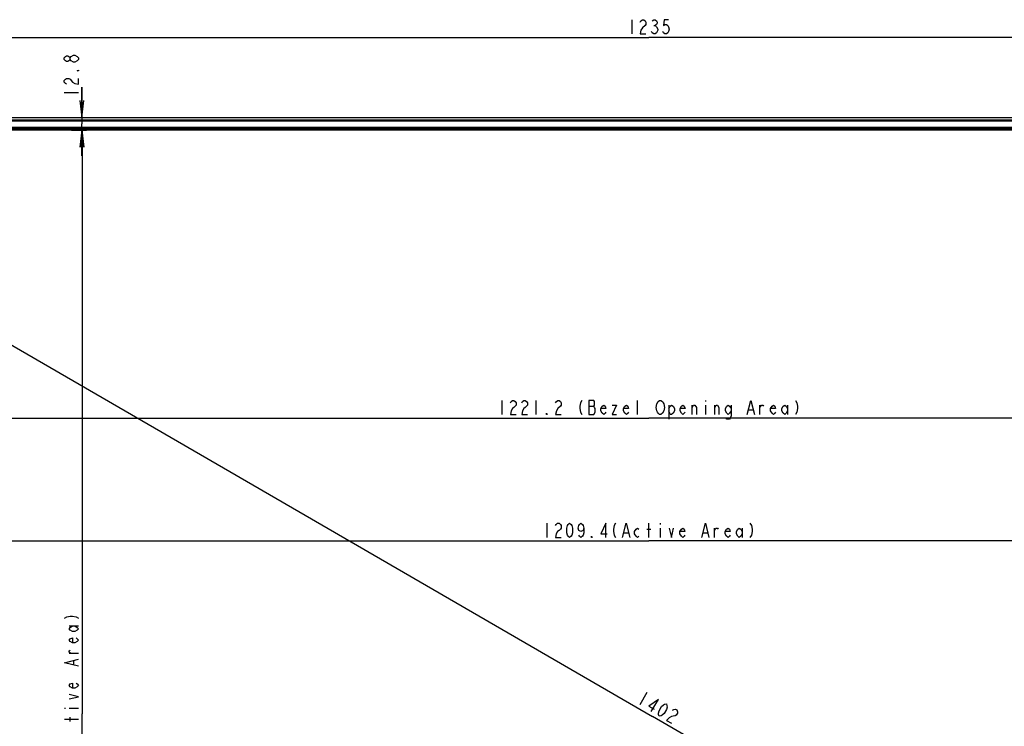
# Model space of a CAD drawing. Units: millimetres. Extents: x 0 to 1189, y 0 to 841.
# Drawn here: x 244 to 418, y 432 to 556 of the extents above; entities that cross this region are included whole.
import ezdxf

# ---------------------------------------------------------------- set-up
doc = ezdxf.new("R2010")
doc.units = ezdxf.units.MM
doc.header["$LTSCALE"] = 65.395
doc.layers.get('0').update_dxf_attribs({"linetype": 'CONTINUOUS'})
doc.layers.add('7_ALL_FEATURES', color=7, linetype='CONTINUOUS')
doc.layers.add('DEF_DRAFT_DIM', color=7, linetype='CONTINUOUS')
doc.styles.get("Standard").update_dxf_attribs({"font": 'txt', "width": 0.8})
doc.dimstyles.new('DIMSTYLE_1', dxfattribs={"dimtxt": 2.5, "dimasz": 3, "dimexe": 0.8, "dimexo": 0.2, "dimtad": 1, "dimdsep": 46, "dimtxsty": 'Standard', "dimblk": 'OPEN', "dimblk1": 'OPEN', "dimblk2": 'OPEN', "dimcen": 0.09, "dimazin": 2, "dimtp": 0.1, "dimtm": 0.1, "dimtfac": 1, "dimtdec": 0, "dimtofl": 0, "dimtmove": 0, "dimatfit": 3, "dimldrblk": 'OPEN', "dimfxl": 1, "dimtolj": 1, "dimarcsym": 0})

# ---------------------------------------------------------------- blocks, each defined once
blk = doc.blocks.new('_OPEN')
at = {"color": 0, "linetype": 'ByBlock'}
for p, q in [((0, 0), (-1, 0.117)), ((-1, -0.117), (0, 0)), ((-1, 0), (0, 0))]:
    blk.add_line(p, q, dxfattribs=at)
blk = doc.blocks.new('*D1')
at = {"layer": 'DEF_DRAFT_DIM', "color": 2, "linetype": 'Continuous', "transparency": 16777216}
for p, q in [((169.95, 553.98), (169.95, 554.16)), ((169.95, 538.89), (169.95, 553.98)), ((540.48, 553.98), (540.48, 554.16)), ((540.48, 538.89), (540.48, 553.98)), ((169.95, 553.36), (355.22, 553.36)), ((540.48, 553.36), (355.22, 553.36))]:
    blk.add_line(p, q, dxfattribs=at)
at = {"layer": 'DEF_DRAFT_DIM', "color": 2, "linetype": 'Continuous', "transparency": 16777216, "xscale": 3, "yscale": 3, "zscale": 3, "rotation": 180}
blk.add_blockref('_OPEN', (169.95, 553.36), dxfattribs=at)
at = {"layer": 'DEF_DRAFT_DIM', "color": 2, "linetype": 'Continuous', "transparency": 16777216, "xscale": 3, "yscale": 3, "zscale": 3}
blk.add_blockref('_OPEN', (540.48, 553.36), dxfattribs=at)
blk = doc.blocks.new('*D2')
at = {"layer": 'DEF_DRAFT_DIM', "color": 2, "linetype": 'Continuous', "transparency": 16777216}
for p, q in [((171.83, 489.59), (171.83, 486.74)), ((538.69, 489.59), (538.69, 486.74)), ((171.83, 486.74), (171.83, 485.32)), ((171.83, 486.12), (355.26, 486.12)), ((538.69, 486.12), (355.26, 486.12)), ((538.69, 486.74), (538.69, 485.32))]:
    blk.add_line(p, q, dxfattribs=at)
at = {"layer": 'DEF_DRAFT_DIM', "color": 2, "linetype": 'Continuous', "transparency": 16777216, "xscale": 3, "yscale": 3, "zscale": 3, "rotation": 180}
blk.add_blockref('_OPEN', (171.83, 486.12), dxfattribs=at)
at = {"layer": 'DEF_DRAFT_DIM', "color": 2, "linetype": 'Continuous', "transparency": 16777216, "xscale": 3, "yscale": 3, "zscale": 3}
blk.add_blockref('_OPEN', (538.69, 486.12), dxfattribs=at)
blk = doc.blocks.new('*D3')
at = {"layer": 'DEF_DRAFT_DIM', "color": 2, "linetype": 'Continuous', "transparency": 16777216}
for p, q in [((172.23, 467.86), (172.23, 465.02)), ((538.23, 467.86), (538.23, 465.02)), ((172.23, 465.02), (172.23, 463.6)), ((538.23, 465.02), (538.23, 463.6)), ((172.23, 464.4), (355.23, 464.4)), ((538.23, 464.4), (355.23, 464.4))]:
    blk.add_line(p, q, dxfattribs=at)
at = {"layer": 'DEF_DRAFT_DIM', "color": 2, "linetype": 'Continuous', "transparency": 16777216, "xscale": 3, "yscale": 3, "zscale": 3, "rotation": 180}
blk.add_blockref('_OPEN', (172.23, 464.4), dxfattribs=at)
at = {"layer": 'DEF_DRAFT_DIM', "color": 2, "linetype": 'Continuous', "transparency": 16777216, "xscale": 3, "yscale": 3, "zscale": 3}
blk.add_blockref('_OPEN', (538.23, 464.4), dxfattribs=at)
blk = doc.blocks.new('*D8')
at = {"layer": 'DEF_DRAFT_DIM', "color": 2, "linetype": 'Continuous', "transparency": 16777216}
for p, q in [((540.17, 539.2), (578.61, 539.2)), ((578.61, 539.2), (580.04, 539.2)), ((579.24, 539.2), (579.24, 432)), ((579.24, 324.79), (579.24, 432)), ((358.64, 324.79), (578.61, 324.79)), ((578.61, 324.79), (580.04, 324.79))]:
    blk.add_line(p, q, dxfattribs=at)
at = {"layer": 'DEF_DRAFT_DIM', "color": 2, "linetype": 'Continuous', "transparency": 16777216, "xscale": 3, "yscale": 3, "zscale": 3}
for p, rotation in [((579.24, 539.2), 90), ((579.24, 324.79), 270)]:
    blk.add_blockref('_OPEN', p, dxfattribs=dict(at, rotation=rotation))
blk = doc.blocks.new('*D10')
at = {"layer": 'DEF_DRAFT_DIM', "color": 2, "linetype": 'Continuous', "transparency": 16777216}
for p, q in [((170.59, 539.37), (171.47, 540.89)), ((171.16, 540.35), (355.9, 433.41)), ((171.47, 540.89), (171.56, 541.04)), ((540.65, 326.46), (355.9, 433.41)), ((540.08, 325.49), (540.96, 327)), ((540.96, 327), (541.05, 327.15))]:
    blk.add_line(p, q, dxfattribs=at)
at = {"layer": 'DEF_DRAFT_DIM', "color": 2, "linetype": 'Continuous', "transparency": 16777216, "xscale": 3, "yscale": 3, "zscale": 3}
for p, rotation in [((171.16, 540.35), 149.934577762), ((540.65, 326.46), 329.934577762)]:
    blk.add_blockref('_OPEN', p, dxfattribs=dict(at, rotation=rotation))
blk = doc.blocks.new('*D12')
at = {"layer": 'DEF_DRAFT_DIM', "color": 2, "linetype": 'Continuous', "transparency": 16777216}
for p, q in [((253.18, 536.95), (254.41, 536.95)), ((254.41, 536.95), (255.84, 536.95)), ((255.04, 536.95), (255.04, 433.89)), ((255.04, 330.82), (255.04, 433.89)), ((253.18, 330.82), (254.41, 330.82)), ((254.41, 330.82), (255.84, 330.82))]:
    blk.add_line(p, q, dxfattribs=at)
at = {"layer": 'DEF_DRAFT_DIM', "color": 2, "linetype": 'Continuous', "transparency": 16777216, "xscale": 3, "yscale": 3, "zscale": 3}
for p, rotation in [((255.04, 536.95), 90), ((255.04, 330.82), 270)]:
    blk.add_blockref('_OPEN', p, dxfattribs=dict(at, rotation=rotation))
blk = doc.blocks.new('*D14')
at = {"layer": 'DEF_DRAFT_DIM', "color": 2, "linetype": 'Continuous', "transparency": 16777216}
for p, q in [((255.02, 539.2), (255.02, 544.59)), ((255.02, 544.59), (255.02, 538.08)), ((255.02, 532.45), (255.02, 538.08)), ((255.19, 539.2), (255.82, 539.2)), ((255.02, 536.95), (255.02, 532.45)), ((255.19, 536.95), (255.82, 536.95))]:
    blk.add_line(p, q, dxfattribs=at)
at = {"layer": 'DEF_DRAFT_DIM', "color": 2, "linetype": 'Continuous', "transparency": 16777216, "xscale": 3, "yscale": 3, "zscale": 3}
for p, rotation in [((255.02, 539.2), 270), ((255.02, 536.95), 90)]:
    blk.add_blockref('_OPEN', p, dxfattribs=dict(at, rotation=rotation))

msp = doc.modelspace()

# ---------------------------------------------------------------- linework, layer by layer
at = {"layer": '7_ALL_FEATURES', "color": 7, "linetype": 'Continuous'}
for p, q in [((170.492, 539.231), (539.971, 539.231)), ((539.476, 538.737), (170.987, 538.737)), ((539.476, 538.587), (170.987, 538.587)), ((538.57, 537.413), (171.892, 537.413)), ((538.57, 537.353), (171.892, 537.353)), ((538.523, 537.305), (171.94, 537.305)), ((538.463, 537.186), (172, 537.186)), ((172.111, 537.104), (538.351, 537.104)), ((538.291, 537.164), (172.171, 537.164)), ((538.254, 536.977), (172.209, 536.977)), ((538.231, 536.954), (172.231, 536.954))]:
    msp.add_line(p, q, dxfattribs=at)
at = {"layer": 'DEF_DRAFT_DIM', "color": 2, "linetype": 'Continuous'}
for p, q in [((352.216, 556.48), (352.216, 553.98)), ((353.716, 556.064), (353.841, 556.272)), ((353.841, 556.272), (354.091, 556.48)), ((354.091, 556.48), (354.341, 556.48)), ((354.591, 555.439), (354.091, 555.022)), ((354.341, 556.48), (354.591, 556.272)), ((354.591, 556.272), (354.716, 556.064)), ((354.716, 555.647), (354.591, 555.439)), ((354.716, 556.064), (354.716, 555.647)), ((355.841, 556.272), (356.091, 556.48)), ((356.091, 556.48), (356.341, 556.48)), ((356.091, 555.439), (356.341, 555.439)), ((356.341, 556.48), (356.591, 556.272)), ((356.591, 555.647), (356.341, 555.439)), ((356.341, 555.439), (356.591, 555.23)), ((356.591, 556.272), (356.716, 556.064)), ((356.716, 555.855), (356.591, 555.647)), ((356.716, 556.064), (356.716, 555.855)), ((357.966, 556.48), (357.841, 555.439)), ((357.841, 555.439), (358.091, 555.647)), ((358.716, 556.48), (357.966, 556.48)), ((358.091, 555.647), (358.341, 555.647)), ((358.341, 555.647), (358.591, 555.439)), ((358.591, 555.439), (358.716, 555.23)), ((353.841, 554.605), (353.716, 553.98)), ((353.716, 553.98), (354.716, 553.98)), ((354.091, 555.022), (353.841, 554.605)), ((355.841, 554.189), (355.716, 554.397)), ((356.091, 553.98), (355.841, 554.189)), ((356.341, 553.98), (356.091, 553.98)), ((356.591, 554.189), (356.341, 553.98)), ((356.591, 555.23), (356.841, 554.814)), ((356.841, 554.605), (356.591, 554.189)), ((356.841, 554.814), (356.841, 554.605)), ((357.841, 554.189), (357.716, 554.397)), ((358.091, 553.98), (357.841, 554.189)), ((358.341, 553.98), (358.091, 553.98)), ((358.591, 554.189), (358.341, 553.98)), ((358.716, 554.397), (358.591, 554.189)), ((358.716, 555.23), (358.841, 554.814)), ((358.841, 554.814), (358.716, 554.397)), ((252.099, 549.968), (252.308, 550.093)), ((252.308, 550.093), (252.516, 550.093)), ((252.516, 550.093), (252.724, 549.968)), ((253.141, 549.968), (253.558, 550.218)), ((253.558, 550.218), (253.766, 550.218)), ((253.766, 550.218), (254.183, 549.968)), ((251.891, 549.718), (252.099, 549.968)), ((251.891, 549.468), (251.891, 549.718)), ((252.099, 549.218), (251.891, 549.468)), ((252.308, 549.093), (252.099, 549.218)), ((252.516, 549.093), (252.308, 549.093)), ((252.724, 549.218), (252.516, 549.093)), ((252.724, 549.968), (252.933, 549.718)), ((252.933, 549.468), (252.724, 549.218)), ((252.933, 549.718), (253.141, 549.968)), ((252.933, 549.468), (252.933, 549.718)), ((253.141, 549.218), (252.933, 549.468)), ((253.558, 548.968), (253.141, 549.218)), ((253.766, 548.968), (253.558, 548.968)), ((254.183, 549.218), (253.766, 548.968)), ((254.183, 549.968), (254.391, 549.718)), ((254.391, 549.468), (254.183, 549.218)), ((254.391, 549.718), (254.391, 549.468)), ((254.183, 547.468), (254.391, 547.593)), ((254.391, 547.468), (254.183, 547.468)), ((254.391, 547.593), (254.391, 547.468)), ((251.891, 545.718), (252.099, 545.968)), ((251.891, 545.468), (251.891, 545.718)), ((252.099, 545.218), (251.891, 545.468)), ((252.099, 545.968), (252.308, 546.093)), ((252.308, 545.093), (252.099, 545.218)), ((252.308, 546.093), (252.724, 546.093)), ((252.724, 546.093), (252.933, 545.968)), ((252.933, 545.968), (253.349, 545.468)), ((253.349, 545.468), (253.766, 545.218)), ((253.766, 545.218), (254.391, 545.093)), ((254.391, 545.093), (254.391, 546.093)), ((251.891, 543.593), (254.391, 543.593)), ((329.261, 489.243), (329.261, 486.743)), ((330.886, 489.035), (331.136, 489.243)), ((331.136, 489.243), (331.386, 489.243)), ((331.386, 489.243), (331.636, 489.035)), ((332.886, 489.035), (333.136, 489.243)), ((333.136, 489.243), (333.386, 489.243)), ((333.386, 489.243), (333.636, 489.035)), ((335.261, 489.243), (335.261, 486.743)), ((338.886, 489.035), (339.136, 489.243)), ((339.136, 489.243), (339.386, 489.243)), ((339.386, 489.243), (339.636, 489.035)), ((343.386, 489.243), (343.136, 488.826)), ((344.636, 489.243), (344.636, 486.743)), ((345.511, 489.243), (344.636, 489.243)), ((345.636, 489.035), (345.511, 489.243)), ((353.261, 486.743), (353.261, 489.243)), ((356.886, 489.035), (357.136, 489.243)), ((357.136, 489.243), (357.386, 489.243)), ((357.386, 489.243), (357.636, 489.035)), ((365.261, 489.243), (365.261, 489.035)), ((372.636, 486.743), (373.261, 489.243)), ((373.261, 489.243), (373.886, 486.743)), ((381.136, 489.243), (381.386, 488.826)), ((330.761, 488.826), (330.886, 489.035)), ((330.886, 487.368), (330.761, 486.743)), ((331.136, 487.785), (330.886, 487.368)), ((331.386, 487.993), (331.136, 487.785)), ((331.636, 488.201), (331.386, 487.993)), ((331.636, 489.035), (331.761, 488.826)), ((331.761, 488.41), (331.636, 488.201)), ((331.761, 488.826), (331.761, 488.41)), ((332.761, 488.826), (332.886, 489.035)), ((332.886, 487.368), (332.761, 486.743)), ((333.136, 487.785), (332.886, 487.368)), ((333.386, 487.993), (333.136, 487.785)), ((333.636, 488.201), (333.386, 487.993)), ((333.636, 489.035), (333.761, 488.826)), ((333.761, 488.41), (333.636, 488.201)), ((333.761, 488.826), (333.761, 488.41)), ((338.761, 488.826), (338.886, 489.035)), ((338.886, 487.368), (338.761, 486.743)), ((339.136, 487.785), (338.886, 487.368)), ((339.636, 488.201), (339.136, 487.785)), ((339.636, 489.035), (339.761, 488.826)), ((339.761, 488.41), (339.636, 488.201)), ((339.761, 488.826), (339.761, 488.41)), ((343.136, 488.826), (343.011, 488.201)), ((343.011, 488.201), (343.011, 487.785)), ((343.011, 487.785), (343.136, 487.16)), ((344.636, 488.201), (345.511, 488.201)), ((345.511, 488.201), (345.636, 488.41)), ((345.636, 487.993), (345.511, 488.201)), ((345.636, 488.41), (345.636, 489.035)), ((345.761, 487.785), (345.636, 487.993)), ((345.761, 487.16), (345.761, 487.785)), ((346.761, 487.785), (347.011, 488.201)), ((346.761, 487.368), (346.761, 487.785)), ((347.636, 487.785), (346.761, 487.785)), ((347.011, 486.951), (346.761, 487.368)), ((347.011, 488.201), (347.261, 488.41)), ((347.261, 488.41), (347.511, 488.201)), ((347.511, 488.201), (347.636, 487.785)), ((349.511, 488.41), (348.761, 486.743)), ((348.761, 488.41), (349.511, 488.41)), ((350.761, 487.785), (351.011, 488.201)), ((350.761, 487.368), (350.761, 487.785)), ((351.636, 487.785), (350.761, 487.785)), ((351.011, 486.951), (350.761, 487.368)), ((351.011, 488.201), (351.261, 488.41)), ((351.261, 488.41), (351.511, 488.201)), ((351.511, 488.201), (351.636, 487.785)), ((356.511, 487.993), (356.636, 488.618)), ((356.636, 487.368), (356.511, 487.993)), ((356.636, 488.618), (356.886, 489.035)), ((356.761, 487.16), (356.636, 487.368)), ((357.636, 489.035), (357.761, 488.826)), ((357.886, 487.368), (357.636, 486.951)), ((357.761, 488.826), (357.886, 488.618)), ((357.886, 488.618), (358.011, 487.993)), ((358.011, 487.993), (357.886, 487.368)), ((358.761, 488.41), (358.761, 485.91)), ((358.761, 487.785), (359.011, 488.201)), ((359.011, 486.743), (358.761, 487.368)), ((359.011, 488.201), (359.261, 488.41)), ((359.261, 488.41), (359.511, 488.201)), ((359.511, 488.201), (359.761, 487.785)), ((359.761, 487.368), (359.511, 486.951)), ((359.761, 487.785), (359.761, 487.368)), ((360.761, 487.785), (361.011, 488.201)), ((360.761, 487.368), (360.761, 487.785)), ((361.636, 487.785), (360.761, 487.785)), ((361.011, 486.951), (360.761, 487.368)), ((361.011, 488.201), (361.261, 488.41)), ((361.261, 488.41), (361.511, 488.201)), ((361.511, 488.201), (361.636, 487.785)), ((362.886, 486.743), (362.886, 488.41)), ((362.886, 487.993), (363.136, 488.41)), ((363.136, 488.41), (363.386, 488.41)), ((363.386, 488.41), (363.636, 487.993)), ((363.636, 487.993), (363.636, 486.743)), ((365.261, 488.41), (365.261, 486.743)), ((366.886, 486.743), (366.886, 488.41)), ((366.886, 487.993), (367.136, 488.41)), ((367.136, 488.41), (367.386, 488.41)), ((367.386, 488.41), (367.636, 487.993)), ((367.636, 487.993), (367.636, 486.743)), ((368.761, 487.785), (369.011, 488.201)), ((368.761, 487.368), (368.761, 487.785)), ((369.011, 486.951), (368.761, 487.368)), ((369.011, 488.201), (369.261, 488.41)), ((369.261, 488.41), (369.511, 488.201)), ((369.511, 488.201), (369.761, 487.785)), ((369.761, 487.368), (369.511, 486.951)), ((369.761, 488.41), (369.761, 486.535)), ((372.886, 487.576), (373.636, 487.576)), ((374.886, 486.743), (374.886, 488.41)), ((374.886, 487.993), (375.136, 488.41)), ((375.136, 488.41), (375.386, 488.41)), ((375.386, 488.41), (375.511, 488.201)), ((376.761, 487.785), (377.011, 488.201)), ((376.761, 487.368), (376.761, 487.785)), ((377.636, 487.785), (376.761, 487.785)), ((377.011, 486.951), (376.761, 487.368)), ((377.011, 488.201), (377.261, 488.41)), ((377.261, 488.41), (377.511, 488.201)), ((377.511, 488.201), (377.636, 487.785)), ((378.761, 487.785), (379.011, 488.201)), ((378.761, 487.368), (378.761, 487.785)), ((379.011, 486.951), (378.761, 487.368)), ((379.011, 488.201), (379.261, 488.41)), ((379.261, 488.41), (379.511, 488.201)), ((379.511, 488.201), (379.761, 487.785)), ((379.761, 487.368), (379.511, 486.951)), ((379.761, 488.41), (379.761, 486.743)), ((381.386, 488.826), (381.511, 488.201)), ((381.511, 487.785), (381.386, 487.16)), ((381.511, 488.201), (381.511, 487.785)), ((330.761, 486.743), (331.761, 486.743)), ((332.761, 486.743), (333.761, 486.743)), ((337.136, 486.743), (337.136, 486.951)), ((337.136, 486.951), (337.261, 486.743)), ((337.261, 486.743), (337.136, 486.743)), ((338.761, 486.743), (339.761, 486.743)), ((343.136, 487.16), (343.386, 486.743)), ((344.636, 486.743), (345.511, 486.743)), ((345.511, 486.743), (345.761, 487.16)), ((347.261, 486.743), (347.011, 486.951)), ((347.511, 486.951), (347.261, 486.743)), ((347.636, 487.16), (347.511, 486.951)), ((348.761, 486.743), (349.511, 486.743)), ((351.261, 486.743), (351.011, 486.951)), ((351.511, 486.951), (351.261, 486.743)), ((351.636, 487.16), (351.511, 486.951)), ((356.886, 486.951), (356.761, 487.16)), ((357.136, 486.743), (356.886, 486.951)), ((357.386, 486.743), (357.136, 486.743)), ((357.636, 486.951), (357.386, 486.743)), ((359.261, 486.743), (359.011, 486.743)), ((359.511, 486.951), (359.261, 486.743)), ((361.261, 486.743), (361.011, 486.951)), ((361.511, 486.951), (361.261, 486.743)), ((361.636, 487.16), (361.511, 486.951)), ((369.011, 485.91), (368.886, 486.118)), ((369.261, 486.743), (369.011, 486.951)), ((369.511, 485.91), (369.011, 485.91)), ((369.511, 486.951), (369.261, 486.743)), ((369.636, 486.118), (369.511, 485.91)), ((369.761, 486.535), (369.636, 486.118)), ((377.261, 486.743), (377.011, 486.951)), ((377.511, 486.951), (377.261, 486.743)), ((377.636, 487.16), (377.511, 486.951)), ((379.261, 486.743), (379.011, 486.951)), ((379.511, 486.951), (379.261, 486.743)), ((381.386, 487.16), (381.136, 486.743)), ((337.231, 467.522), (337.231, 465.022)), ((338.731, 467.106), (338.856, 467.314)), ((338.856, 467.314), (339.106, 467.522)), ((339.106, 467.522), (339.356, 467.522)), ((339.356, 467.522), (339.606, 467.314)), ((339.606, 466.481), (339.356, 466.272)), ((339.606, 467.314), (339.731, 467.106)), ((339.731, 466.689), (339.606, 466.481)), ((339.731, 467.106), (339.731, 466.689)), ((340.731, 466.689), (340.856, 467.106)), ((340.731, 465.856), (340.731, 466.689)), ((340.856, 467.106), (340.981, 467.314)), ((340.981, 467.314), (341.231, 467.522)), ((341.231, 467.522), (341.481, 467.314)), ((341.481, 467.314), (341.606, 467.106)), ((341.606, 467.106), (341.731, 466.689)), ((341.731, 466.689), (341.731, 465.856)), ((342.731, 466.689), (342.856, 467.106)), ((342.856, 466.272), (342.731, 466.689)), ((342.856, 467.106), (342.981, 467.314)), ((342.981, 467.314), (343.231, 467.522)), ((343.231, 467.522), (343.481, 467.314)), ((343.481, 467.314), (343.606, 467.106)), ((343.606, 467.106), (343.731, 466.689)), ((343.731, 466.689), (343.606, 466.272)), ((343.731, 466.689), (343.731, 465.856)), ((347.606, 467.522), (346.731, 465.647)), ((347.606, 465.022), (347.606, 467.522)), ((349.106, 467.106), (348.981, 466.481)), ((348.981, 466.481), (348.981, 466.064)), ((349.356, 467.522), (349.106, 467.106)), ((350.606, 465.022), (351.231, 467.522)), ((351.231, 467.522), (351.856, 465.022)), ((352.731, 466.064), (352.981, 466.481)), ((352.981, 466.481), (353.231, 466.689)), ((353.231, 466.689), (353.481, 466.481)), ((354.856, 466.481), (355.606, 466.481)), ((355.231, 465.022), (355.231, 467.522)), ((357.231, 467.522), (357.231, 467.314)), ((357.231, 466.689), (357.231, 465.022)), ((358.856, 466.689), (359.231, 465.022)), ((359.231, 465.022), (359.606, 466.689)), ((360.731, 466.064), (360.981, 466.481)), ((360.981, 466.481), (361.231, 466.689)), ((361.231, 466.689), (361.481, 466.481)), ((361.481, 466.481), (361.606, 466.064)), ((364.606, 465.022), (365.231, 467.522)), ((365.231, 467.522), (365.856, 465.022)), ((366.856, 465.022), (366.856, 466.689)), ((366.856, 466.272), (367.106, 466.689)), ((367.106, 466.689), (367.356, 466.689)), ((367.356, 466.689), (367.481, 466.481)), ((368.731, 466.064), (368.981, 466.481)), ((368.981, 466.481), (369.231, 466.689)), ((369.231, 466.689), (369.481, 466.481)), ((369.481, 466.481), (369.606, 466.064)), ((370.731, 466.064), (370.981, 466.481)), ((370.981, 466.481), (371.231, 466.689)), ((371.231, 466.689), (371.481, 466.481)), ((371.481, 466.481), (371.731, 466.064)), ((371.731, 466.689), (371.731, 465.022)), ((373.106, 467.522), (373.356, 467.106)), ((373.356, 467.106), (373.481, 466.481)), ((373.481, 466.481), (373.481, 466.064)), ((338.856, 465.647), (338.731, 465.022)), ((338.731, 465.022), (339.731, 465.022)), ((339.106, 466.064), (338.856, 465.647)), ((339.356, 466.272), (339.106, 466.064)), ((340.856, 465.439), (340.731, 465.856)), ((340.981, 465.231), (340.856, 465.439)), ((341.231, 465.022), (340.981, 465.231)), ((341.481, 465.231), (341.231, 465.022)), ((341.606, 465.439), (341.481, 465.231)), ((341.731, 465.856), (341.606, 465.439)), ((343.231, 466.064), (342.856, 466.272)), ((342.981, 465.231), (342.856, 465.439)), ((343.231, 465.022), (342.981, 465.231)), ((343.606, 466.272), (343.231, 466.064)), ((343.481, 465.231), (343.231, 465.022)), ((343.606, 465.439), (343.481, 465.231)), ((343.731, 465.856), (343.606, 465.439)), ((345.106, 465.022), (345.106, 465.231)), ((345.106, 465.231), (345.231, 465.022)), ((345.231, 465.022), (345.106, 465.022)), ((346.731, 465.647), (347.856, 465.647)), ((348.981, 466.064), (349.106, 465.439)), ((349.106, 465.439), (349.356, 465.022)), ((350.856, 465.856), (351.606, 465.856)), ((352.731, 465.647), (352.731, 466.064)), ((352.981, 465.231), (352.731, 465.647)), ((353.231, 465.022), (352.981, 465.231)), ((353.481, 465.231), (353.231, 465.022)), ((360.731, 465.647), (360.731, 466.064)), ((361.606, 466.064), (360.731, 466.064)), ((360.981, 465.231), (360.731, 465.647)), ((361.231, 465.022), (360.981, 465.231)), ((361.481, 465.231), (361.231, 465.022)), ((361.606, 465.439), (361.481, 465.231)), ((364.856, 465.856), (365.606, 465.856)), ((368.731, 465.647), (368.731, 466.064)), ((369.606, 466.064), (368.731, 466.064)), ((368.981, 465.231), (368.731, 465.647)), ((369.231, 465.022), (368.981, 465.231)), ((369.481, 465.231), (369.231, 465.022)), ((369.606, 465.439), (369.481, 465.231)), ((370.731, 465.647), (370.731, 466.064)), ((370.981, 465.231), (370.731, 465.647)), ((371.231, 465.022), (370.981, 465.231)), ((371.481, 465.231), (371.231, 465.022)), ((371.731, 465.647), (371.481, 465.231)), ((373.356, 465.439), (373.106, 465.022)), ((373.481, 466.064), (373.356, 465.439)), ((251.912, 450.764), (252.329, 451.014)), ((252.329, 451.014), (252.954, 451.139)), ((252.954, 451.139), (253.371, 451.139)), ((253.371, 451.139), (253.996, 451.014)), ((253.996, 451.014), (254.412, 450.764)), ((252.746, 449.389), (254.412, 449.389)), ((252.746, 448.889), (252.954, 449.139)), ((252.954, 449.139), (253.371, 449.389)), ((253.787, 449.389), (254.204, 449.139)), ((254.204, 449.139), (254.412, 448.889)), ((252.954, 448.639), (252.746, 448.889)), ((253.371, 448.389), (252.954, 448.639)), ((253.787, 448.389), (253.371, 448.389)), ((254.204, 448.639), (253.787, 448.389)), ((254.412, 448.889), (254.204, 448.639)), ((252.746, 446.889), (252.954, 447.139)), ((252.954, 446.639), (252.746, 446.889)), ((252.954, 447.139), (253.371, 447.264)), ((253.371, 446.389), (252.954, 446.639)), ((253.371, 447.264), (253.371, 446.389)), ((253.787, 446.389), (253.371, 446.389)), ((254.204, 446.639), (253.787, 446.389)), ((253.996, 447.264), (254.204, 447.139)), ((254.204, 447.139), (254.412, 446.889)), ((254.412, 446.889), (254.204, 446.639)), ((252.746, 445.014), (252.954, 445.139)), ((252.746, 444.764), (252.746, 445.014)), ((253.162, 444.514), (252.746, 444.764)), ((254.412, 444.514), (252.746, 444.514)), ((251.912, 442.889), (254.412, 443.514)), ((254.412, 442.264), (251.912, 442.889)), ((253.579, 442.514), (253.579, 443.264)), ((252.746, 438.889), (252.954, 439.139)), ((252.954, 438.639), (252.746, 438.889)), ((252.954, 439.139), (253.371, 439.264)), ((253.371, 438.389), (252.954, 438.639)), ((253.371, 439.264), (253.371, 438.389)), ((254.204, 438.639), (253.787, 438.389)), ((253.996, 439.264), (254.204, 439.139)), ((254.204, 439.139), (254.412, 438.889)), ((254.412, 438.889), (254.204, 438.639)), ((254.412, 436.889), (252.746, 437.264)), ((252.746, 436.514), (254.412, 436.889)), ((253.787, 438.389), (253.371, 438.389)), ((354.872, 437.613), (353.619, 435.45)), ((356.927, 436.423), (355.231, 435.239)), ((355.231, 435.239), (356.204, 434.675)), ((355.675, 434.26), (356.927, 436.423)), ((357.483, 435.139), (357.8, 435.437)), ((357.8, 435.437), (358.013, 435.554)), ((358.013, 435.554), (358.334, 435.609)), ((358.334, 435.609), (358.446, 435.304)), ((358.446, 435.304), (358.449, 435.061)), ((251.912, 434.889), (252.121, 434.889)), ((252.746, 434.889), (254.412, 434.889)), ((356.965, 433.994), (357.066, 434.417)), ((356.969, 433.751), (356.965, 433.994)), ((357.081, 433.446), (356.969, 433.751)), ((357.066, 434.417), (357.483, 435.139)), ((357.402, 433.501), (357.081, 433.446)), ((357.614, 433.618), (357.402, 433.501)), ((357.931, 433.916), (357.614, 433.618)), ((358.349, 434.638), (357.931, 433.916)), ((358.449, 435.061), (358.349, 434.638)), ((359.226, 433.408), (358.801, 433.172)), ((359.546, 433.463), (359.226, 433.408)), ((359.423, 434.497), (359.635, 434.615)), ((359.867, 433.518), (359.546, 433.463)), ((359.635, 434.615), (359.956, 434.67)), ((360.08, 433.636), (359.867, 433.518)), ((359.956, 434.67), (360.173, 434.545)), ((360.288, 433.996), (360.08, 433.636)), ((360.173, 434.545), (360.285, 434.239)), ((360.285, 434.239), (360.288, 433.996)), ((254.412, 432.889), (251.912, 432.889)), ((252.954, 432.514), (252.954, 433.264)), ((358.801, 433.172), (358.379, 432.694)), ((358.379, 432.694), (359.245, 432.193))]:
    msp.add_line(p, q, dxfattribs=at)

# ---------------------------------------------------------------- dimensions: what is measured, and where the dimension line sits
for base, p1, p2, picture, middle in [((540.478, 553.355), (169.954, 538.693), (540.478, 538.693), '*D1', (350.216, 553.355)), ((538.69, 486.118), (171.832, 489.787), (538.69, 489.787), '*D2', (327.261, 486.118)), ((538.231, 464.397), (172.231, 468.057), (538.231, 468.057), '*D3', (335.231, 464.397))]:
    dim = msp.add_linear_dim(base=base, p1=p1, p2=p2, text=' ', dimstyle='DIMSTYLE_1', dxfattribs=at)
    dim.commit()
    dim.dimension.update_dxf_attribs({"geometry": picture, "text_midpoint": middle, "dimtype": 160})
for base, p1, p2, angle, picture, middle in [((255.016, 539.201), (256.016, 536.954), (256.016, 539.201), 90, '*D14', (255.016, 542.593)), ((540.648, 326.462), (170.492, 539.201), (539.983, 325.313), 329.93458, '*D10', (349.416, 437.161)), ((579.238, 324.794), (539.971, 539.201), (358.444, 324.794), 270, '*D8', (579.238, 417.248)), ((255.037, 536.954), (252.976, 330.824), (252.976, 536.954), 90, '*D12', (255.037, 416.139))]:
    dim = msp.add_linear_dim(base=base, p1=p1, p2=p2, angle=angle, text=' ', dimstyle='DIMSTYLE_1', dxfattribs=at)
    dim.commit()
    dim.dimension.update_dxf_attribs({"geometry": picture, "text_midpoint": middle, "dimtype": 160})

doc.saveas('drawing.dxf')
